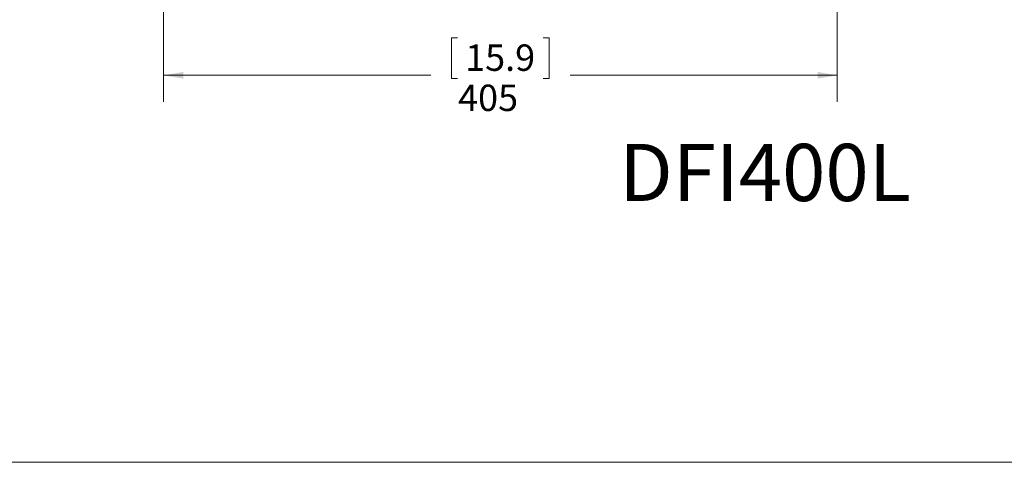
# Model space of a CAD drawing. Units: millimetres. Extents: x 6 to 425, y 6 to 273.
# Drawn here: x 107 to 226, y 6 to 60 of the extents above; entities that cross this region are included whole.
import ezdxf

# ---------------------------------------------------------------- set-up
doc = ezdxf.new("R2010")
doc.units = ezdxf.units.MM
doc.styles.add('SLDTEXTSTYLE0', font='TXT', dxfattribs={"width": 0.605})
doc.dimstyles.new('SLDDIMSTYLE0', dxfattribs={"dimtxt": 3.175, "dimasz": 2.3622, "dimexe": 0, "dimexo": 0.0625, "dimgap": 0.79375, "dimtad": 0, "dimtih": 1, "dimtoh": 1, "dimdec": 0, "dimlfac": 5, "dimrnd": 1e-09, "dimzin": 12, "dimdsep": 46, "dimtxsty": 'SLDTEXTSTYLE0', "dimsah": 1, "dimcen": 0.09, "dimadec": 0, "dimazin": 3, "dimtfac": 1, "dimtdec": 3, "dimtofl": 0, "dimtmove": 0, "dimatfit": 3, "dimfxl": 0, "dimfrac": 2, "dimtolj": 1, "dimtzin": 12, "dimarcsym": 0})

# ---------------------------------------------------------------- blocks, each defined once
blk = doc.blocks.new('_D_3')
at = {"color": 7, "linetype": 'Continuous', "lineweight": 0}
for p, q in [((124.6, 111.56), (124.6, 49.69)), ((205.6, 111.56), (205.6, 49.69)), ((159.95, 57.35), (159.22, 57.35)), ((159.22, 57.35), (159.22, 52.48)), ((170.26, 57.35), (170.98, 57.35)), ((170.98, 57.35), (170.98, 52.48)), ((124.6, 52.86), (156.74, 52.86)), ((159.22, 52.48), (159.95, 52.48)), ((170.98, 52.48), (170.26, 52.48)), ((205.6, 52.86), (173.47, 52.86))]:
    blk.add_line(p, q, dxfattribs=at)
for points in [[(124.6, 52.86), (126.96, 52.47), (126.96, 53.26)], [(205.6, 52.86), (203.24, 53.26), (203.24, 52.47)]]:
    blk.add_solid(points, dxfattribs=at)
at = {"color": 7, "linetype": 'Continuous', "lineweight": 0, "char_height": 3.175, "attachment_point": 1, "style": 'SLDTEXTSTYLE0'}
for s, insert in [('15.9', (160.86, 56.57, -23.07)), ('405', (160.01, 51.74, -23.07))]:
    blk.add_mtext(s, dxfattribs=dict(at, insert=insert))

msp = doc.modelspace()

# ---------------------------------------------------------------- linework, layer by layer
at = {"color": 7, "linetype": 'Continuous', "lineweight": 0}
msp.add_line((6.35, 6.33), (425.39, 6.33), dxfattribs=at)

# ---------------------------------------------------------------- texts
at = {"color": 7, "linetype": 'Continuous', "lineweight": 0, "insert": (179.38, 44.62), "char_height": 6.879, "attachment_point": 1, "style": 'SLDTEXTSTYLE0'}
msp.add_mtext('DFI400L', dxfattribs=at)

# ---------------------------------------------------------------- dimensions: what is measured, and where the dimension line sits
at = {"color": 7, "linetype": 'Continuous', "lineweight": 0}
dim = msp.add_linear_dim(base=(205.6, 52.86), p1=(124.6, 112.83), p2=(205.6, 112.83), dimstyle='SLDDIMSTYLE0', dxfattribs=at)
dim.commit()
dim.dimension.update_dxf_attribs({"geometry": '_D_3', "text_midpoint": (165.1, 52.86), "dimtype": 160})

doc.saveas('drawing.dxf')
